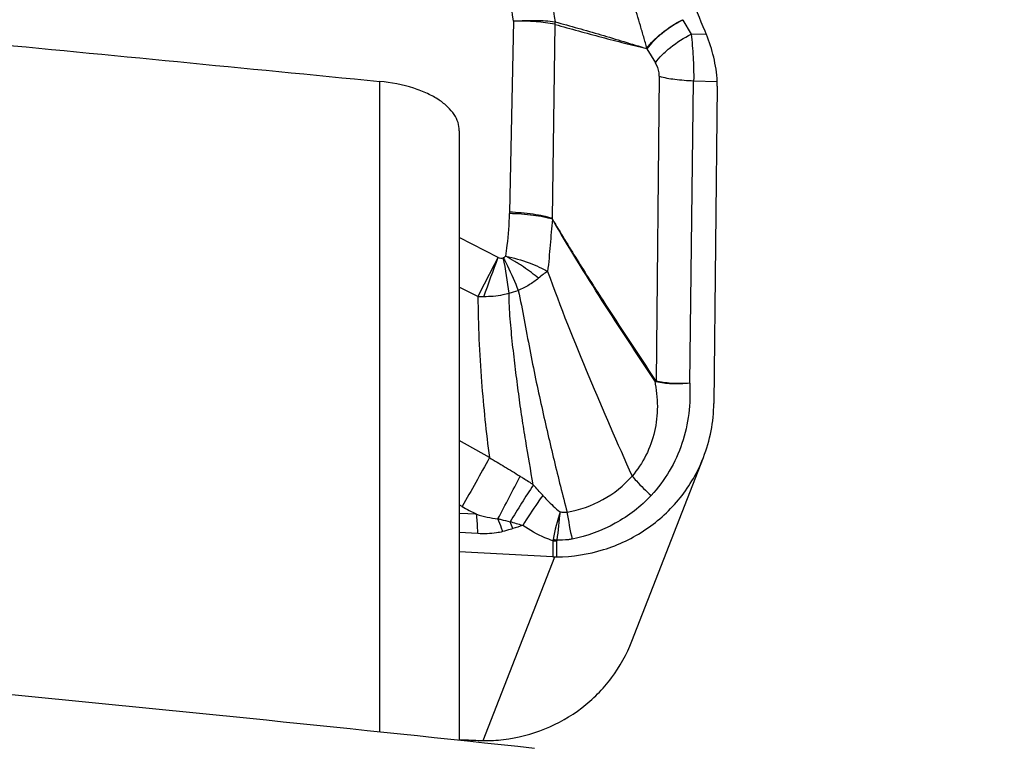
# Model space of a CAD drawing. Units: millimetres. Extents: x 0 to 594, y 0 to 420.
# Drawn here: x 371 to 375, y 269 to 272 of the extents above; entities that cross this region are included whole.
import ezdxf
from ezdxf.enums import TextEntityAlignment as Align

# ---------------------------------------------------------------- set-up
doc = ezdxf.new("R2010")
doc.units = ezdxf.units.MM
doc.header["$LTSCALE"] = 32.67
doc.layers.get('0').update_dxf_attribs({"linetype": 'CONTINUOUS'})
for name, color, linetype in [('607088417-000_CL', 7, 'CONTINUOUS'), ('607095486-000_DIM', 7, 'CONTINUOUS'), ('607095487-000_CL', 7, 'CONTINUOUS')]:
    doc.layers.add(name, color=color, linetype=linetype)
doc.styles.get("Standard").update_dxf_attribs({"font": 'TXT.SHX', "width": 0.7})
doc.styles.add('TEXTSTYLE_2', font='gdt', dxfattribs={"width": 0.7})
doc.dimstyles.new('DIMSTYLE_1', dxfattribs={"dimtxt": 3.5, "dimasz": 3.5, "dimexe": 1.5, "dimexo": 0, "dimgap": 0.875, "dimtad": 1, "dimdec": 3, "dimdsep": 46, "dimtxsty": 'STANDARD', "dimblk": '_FILLED', "dimblk1": '_FILLED', "dimblk2": '_FILLED', "dimcen": 0.09, "dimclrt": 2, "dimadec": 3, "dimazin": 2, "dimtol": 1, "dimtp": 0.25, "dimtm": 0.25, "dimtfac": 1, "dimtdec": 3, "dimtofl": 0, "dimtmove": 0, "dimatfit": 3, "dimldrblk": '_FILLED', "dimfxl": 1, "dimtolj": 1, "dimarcsym": 0})
doc.dimstyles.new('DIMSTYLE_2', dxfattribs={"dimtxt": 3.5, "dimasz": 3.5, "dimexe": 1.5, "dimexo": 0, "dimgap": 0.875, "dimtad": 1, "dimdec": 3, "dimdsep": 46, "dimtxsty": 'STANDARD', "dimblk": '_FILLED', "dimblk1": '_FILLED', "dimblk2": '_FILLED', "dimcen": 0.09, "dimclrt": 2, "dimadec": 3, "dimazin": 2, "dimtol": 1, "dimtp": 0.15, "dimtm": 0.15, "dimtfac": 1, "dimtdec": 3, "dimtofl": 0, "dimtmove": 0, "dimatfit": 3, "dimldrblk": '_FILLED', "dimfxl": 1, "dimtolj": 1, "dimarcsym": 0})

# ---------------------------------------------------------------- blocks, each defined once
blk = doc.blocks.new('_FILLED')
at = {"color": 0, "linetype": 'BYBLOCK'}
blk.add_solid([(0, 0), (-1, 0.125), (-1, -0.125)], dxfattribs=at)
blk = doc.blocks.new('*D0')
at = {"layer": '607095486-000_DIM', "color": 3, "linetype": 'CONTINUOUS'}
for p, q in [((370.595, 277.1428), (399.2031, 277.1428)), ((397.7031, 277.1428), (397.7031, 261.1639)), ((397.7031, 245.1851), (397.7031, 261.1639))]:
    blk.add_line(p, q, dxfattribs=at)
at = {"layer": '607095486-000_DIM', "color": 3, "linetype": 'CONTINUOUS', "xscale": 3.5, "yscale": 3.5, "zscale": 3.5, "rotation": 90}
blk.add_blockref('_FILLED', (397.7031, 277.1428), dxfattribs=at)
at = {"layer": '607095486-000_DIM', "color": 2, "linetype": 'CONTINUOUS'}
for s, height, width, p in [('0.25', 2.45, 0.714286, (396.3031, 258.5303)), ('Z=6', 3.5, 0.761905, (402.9531, 252.1428)), ('50', 3.5, 0.75, (396.8281, 249.5469))]:
    blk.add_text(s, height=height, rotation=90, dxfattribs=dict(at, width=width)).set_placement(p, align=Align.CENTER)
at = {"layer": '607095486-000_DIM', "color": 2, "linetype": 'CONTINUOUS', "style": 'TEXTSTYLE_2'}
for s, height, p in [('`', 2.45, (396.3031, 253.6011)), ('n', 3.5, (396.8281, 244.5886))]:
    blk.add_text(s, height=height, rotation=90, dxfattribs=at).set_placement(p, align=Align.CENTER)
blk = doc.blocks.new('_NONE')
blk = doc.blocks.new('*D1')
at = {"layer": '607095486-000_DIM', "color": 3, "linetype": 'CONTINUOUS'}
for p, q in [((334.2031, 270.7856), (334.2031, 311.6428)), ((374.2031, 278.1496), (374.2031, 311.6428)), ((334.2031, 310.1428), (354.2031, 310.1428)), ((374.2031, 310.1428), (354.2031, 310.1428))]:
    blk.add_line(p, q, dxfattribs=at)
at = {"layer": '607095486-000_DIM', "color": 3, "linetype": 'CONTINUOUS', "xscale": 3.5, "yscale": 3.5, "zscale": 3.5, "rotation": 180}
blk.add_blockref('_FILLED', (334.2031, 310.1428), dxfattribs=at)
at = {"layer": '607095486-000_DIM', "color": 3, "linetype": 'CONTINUOUS', "xscale": 3.5, "yscale": 3.5, "zscale": 3.5}
blk.add_blockref('_FILLED', (374.2031, 310.1428), dxfattribs=at)
at = {"layer": '607095486-000_DIM', "color": 2, "linetype": 'CONTINUOUS'}
for s, height, width, p in [('40', 3.5, 0.785714, (349.5365, 311.0178)), ('0.15', 2.45, 0.660714, (358.3823, 311.5428))]:
    blk.add_text(s, height=height, dxfattribs=dict(at, width=width)).set_placement(p, align=Align.CENTER)
at = {"layer": '607095486-000_DIM', "color": 2, "linetype": 'CONTINUOUS', "style": 'TEXTSTYLE_2'}
blk.add_text('`', height=2.45, dxfattribs=at).set_placement((353.7156, 311.5428), align=Align.CENTER)

msp = doc.modelspace()

# ---------------------------------------------------------------- linework, layer by layer
at = {"layer": '607088417-000_CL', "color": 9, "linetype": 'CONTINUOUS'}
for p, q in [((372.97, 272.1336), (372.9501, 271.1928)), ((373.1739, 272.1178), (373.1603, 271.1627)), ((373.173, 272.1304), (373.1744, 272.1302)), ((373.9206, 272.0672), (373.8446, 272.0695)), ((373.6271, 271.9974), (373.6687, 271.9282)), ((373.6878, 271.862), (373.6724, 270.3621)), ((373.8379, 270.3507), (373.8572, 271.8401)), ((373.8572, 271.8401), (373.9729, 271.8366)), ((372.894, 270.9695), (372.7031, 271.0687)), ((372.7949, 270.778), (372.7031, 270.8236)), ((372.8515, 269.9846), (372.7031, 270.068)), ((372.7879, 269.7053), (372.7031, 269.7098)), ((372.7942, 269.6105), (372.7031, 269.6153)), ((373.1639, 269.5752), (373.1631, 269.496)), ((373.1829, 269.4956), (373.1838, 269.5742)), ((372.8213, 268.5917), (373.1729, 269.4958))]:
    msp.add_line(p, q, dxfattribs=at)
at = {"layer": '607088417-000_CL', "color": 7, "linetype": 'CONTINUOUS'}
for p, q in [((373.8031, 272.1384), (373.8446, 272.0695)), ((373.9732, 271.8137), (373.9565, 270.2513)), ((373.5532, 269.0802), (373.9052, 269.9852)), ((372.7167, 269.7444), (372.7031, 269.752)), ((373.1631, 269.496), (372.7031, 269.5198)), ((372.7031, 268.5965), (372.7238, 268.5955))]:
    msp.add_line(p, q, dxfattribs=at)
at = {"layer": '607088417-000_CL', "color": 9, "linetype": 'CONTINUOUS'}
for centre, radius, start, end in [((373.0544, 272.1196), 0.1206, 359.0246, 5.0381), ((373.3152, 271.8462), 0.5688, 30.9156, 31.1635), ((373.4331, 271.1824), 0.4831, 178.7687, 179.6031), ((382.5733, 265.8652), 10.9431, 152.19534, 153.32443), ((318.1645, 290.9726), 58.2708, 339.721354, 339.924626), ((370.7324, 270.522), 2.2327, 6.9837, 11.5228), ((372.7444, 271.5046), 0.7399, 286.0137, 289.648), ((372.8379, 271.4634), 0.6867, 266.4078, 268.7993), ((373.7533, 270.3089), 0.1022, 146.2174, 148.8334), ((373.8093, 270.3627), 0.137, 180.2273, 181.9989), ((357.2904, 277.9617), 17.6633, 332.05088, 332.81848), ((378.7188, 266.172), 6.7427, 146.93831, 148.76382), ((371.1608, 268.0713), 2.608, 41.4796, 43.0135), ((375.4185, 274.5834), 5.5421, 240.8239, 241.6634), ((374.3083, 269.3622), 1.1643, 162.2329, 169.148), ((379.0965, 268.9921), 5.9414, 172.98713, 174.34103), ((375.0295, 269.9907), 1.8169, 188.7025, 192.9491), ((367.5802, 251.786), 18.6724, 73.07659, 73.27581), ((372.1716, 269.3456), 0.8459, 19.9832, 22.4406), ((373.8542, 266.8202), 2.9512, 106.5077, 107.5032), ((373.2381, 269.5674), 0.0746, 169.4278, 173.967), ((373.1961, 269.9933), 0.4193, 265.5936, 268.3104), ((373.2471, 269.9836), 0.4104, 258.4438, 261.1697), ((373.2131, 269.5739), 0.0293, 171.9354, 179.4291)]:
    msp.add_arc(centre, radius, start, end, dxfattribs=at)
at = {"layer": '607088417-000_CL', "color": 7, "linetype": 'CONTINUOUS'}
for centre, radius, start, end in [((373.383, 271.8516), 0.5793, 21.8498, 23.6228), ((373.496, 271.8188), 0.4772, 359.3876, 2.1444), ((373.2, 270.2592), 0.7566, 338.7569, 359.4044), ((373.1838, 269.9054), 0.4099, 267.1064, 268.4818), ((373.1803, 269.778), 0.2824, 268.4974, 270.5316), ((343.3983, -8.683), 278.8197, 83.890188, 84.981197), ((372.9272, 272.5884), 3.9981, 267.0841, 268.4824), ((372.8393, 269.2696), 0.6781, 268.4783, 276.9117)]:
    msp.add_arc(centre, radius, start, end, dxfattribs=at)
for points, knots in [([(373.9137, 272.0838), (373.8618, 272.2024), (373.7778, 272.4484), (373.7117, 272.832), (373.7038, 273.2215), (373.7359, 273.4798), (373.7611, 273.6072)], [0, 0, 0, 0, 0.250111, 0.499427, 0.749059, 1, 1, 1, 1]), ([(373.9729, 271.8366), (373.9714, 271.8769), (373.9591, 271.9557), (373.9351, 272.0313), (373.9206, 272.0672)], [0, 0, 0, 0, 0.509925, 1, 1, 1, 1]), ([(373.1829, 269.4956), (373.2607, 269.4963), (373.4165, 269.5202), (373.6282, 269.6215), (373.7998, 269.7794), (373.8775, 269.9141), (373.9051, 269.9851)], [0, 0, 0, 0, 0.252935, 0.503705, 0.752471, 1, 1, 1, 1]), ([(372.9209, 268.5964), (372.9906, 268.6048), (373.1279, 268.64), (373.3117, 268.7446), (373.46, 268.8936), (373.5282, 269.016), (373.5532, 269.0802)], [0, 0, 0, 0, 0.252613, 0.503236, 0.752122, 1, 1, 1, 1])]:
    msp.add_open_spline(points, degree=3, knots=knots, dxfattribs=at)
at = {"layer": '607088417-000_CL', "color": 9, "linetype": 'CONTINUOUS'}
for points, knots in [([(372.97, 272.1336), (372.9571, 272.2173), (372.9545, 272.3889), (373.0198, 272.6369), (373.1469, 272.8595), (373.266, 272.9824), (373.3318, 273.0359)], [0, 0, 0, 0, 0.250394, 0.499864, 0.74944, 1, 1, 1, 1]), ([(373.4701, 272.8808), (373.4143, 272.836), (373.3138, 272.733), (373.2079, 272.5463), (373.1566, 272.34), (373.162, 272.1985), (373.1745, 272.1302)], [0, 0, 0, 0, 0.254347, 0.504948, 0.75339, 1, 1, 1, 1]), ([(373.6263, 271.9982), (373.6247, 272.008), (373.6196, 272.0272), (373.6113, 272.0555), (373.6031, 272.0834), (373.592, 272.1202), (373.5785, 272.166), (373.5587, 272.2392), (373.5372, 272.3309), (373.516, 272.4412), (373.4989, 272.5514), (373.4811, 272.6977), (373.4733, 272.8077), (373.4701, 272.8809)], [0, 0, 0, 0, 0.033227, 0.065971, 0.098297, 0.130405, 0.194186, 0.257584, 0.383513, 0.508395, 0.632339, 0.755492, 1, 1, 1, 1]), ([(372.97, 272.1336), (373.0075, 272.1363), (373.0753, 272.1387), (373.1432, 272.1349), (373.173, 272.1304)], [0, 0, 0, 0, 0.554765, 1, 1, 1, 1]), ([(373.1739, 272.1178), (373.1439, 272.1244), (373.0758, 272.1326), (373.0075, 272.1343), (372.97, 272.1336)], [0, 0, 0, 0, 0.45057, 1, 1, 1, 1]), ([(373.1745, 272.1302), (373.2122, 272.1199), (373.2875, 272.0988), (373.4005, 272.0664), (373.5135, 272.0328), (373.5886, 272.0094), (373.6263, 271.9982)], [0, 0, 0, 0, 0.248814, 0.498585, 0.749207, 1, 1, 1, 1]), ([(373.1749, 272.1175), (373.2132, 272.1065), (373.2897, 272.0852), (373.4036, 272.0544), (373.5161, 272.0253), (373.5905, 272.0071), (373.6274, 271.9979)], [0, 0, 0, 0, 0.255149, 0.508705, 0.756485, 1, 1, 1, 1]), ([(373.6262, 271.9984), (373.6359, 272.0119), (373.6592, 272.0388), (373.7157, 272.0896), (373.766, 272.1219), (373.8019, 272.1404)], [0, 0, 0, 0, 0.219306, 0.466918, 1, 1, 1, 1]), ([(373.8032, 272.1383), (373.7672, 272.1201), (373.717, 272.0878), (373.6602, 272.0377), (373.6367, 272.011), (373.6271, 271.9975)], [0, 0, 0, 0, 0.533189, 0.780964, 1, 1, 1, 1]), ([(373.6687, 271.9282), (373.6784, 271.9417), (373.7017, 271.9685), (373.7584, 272.0189), (373.8087, 272.0511), (373.8446, 272.0695)], [0, 0, 0, 0, 0.219139, 0.466816, 1, 1, 1, 1]), ([(373.8446, 272.0695), (373.8492, 272.0322), (373.8557, 271.9558), (373.8576, 271.8791), (373.8572, 271.8401)], [0, 0, 0, 0, 0.490307, 1, 1, 1, 1]), ([(373.6878, 271.862), (373.6879, 271.8677), (373.6862, 271.8908), (373.6777, 271.9133), (373.6687, 271.9282)], [0, 0, 0, 0, 0.244607, 1, 1, 1, 1]), ([(373.6878, 271.862), (373.7126, 271.8551), (373.769, 271.8453), (373.826, 271.8411), (373.8572, 271.8401)], [0, 0, 0, 0, 0.452263, 1, 1, 1, 1]), ([(372.9323, 270.9769), (372.9351, 270.9944), (372.9449, 271.0637), (372.9496, 271.1336), (372.95, 271.1858)], [0, 0, 0, 0, 0.254147, 1, 1, 1, 1]), ([(373.1618, 271.1582), (373.1478, 271.1625), (373.1167, 271.1698), (373.0462, 271.1809), (372.9895, 271.1848), (372.95, 271.1859)], [0, 0, 0, 0, 0.205236, 0.446728, 1, 1, 1, 1]), ([(373.1603, 271.1627), (373.1463, 271.167), (373.1154, 271.1746), (373.0454, 271.1866), (372.9892, 271.1912), (372.9501, 271.1928)], [0, 0, 0, 0, 0.206448, 0.448223, 1, 1, 1, 1]), ([(373.1618, 271.1582), (373.1579, 271.1158), (373.1524, 271.0517), (373.1453, 270.9659), (373.1407, 270.9227), (373.1381, 270.9011)], [0, 0, 0, 0, 0.49522, 0.747055, 1, 1, 1, 1]), ([(373.1603, 271.1622), (373.1601, 271.1614), (373.16, 271.1597), (373.1613, 271.1586), (373.1619, 271.1584)], [0, 0, 0, 0, 0.562775, 1, 1, 1, 1]), ([(373.6658, 270.3618), (373.5789, 270.4929), (373.4058, 270.7551), (373.2402, 271.0224), (373.1618, 271.1582)], [0, 0, 0, 0, 0.500653, 1, 1, 1, 1]), ([(373.1619, 271.1584), (373.2015, 271.0911), (373.2829, 270.9575), (373.451, 270.6928), (373.5812, 270.4965), (373.6683, 270.3657)], [0, 0, 0, 0, 0.248879, 0.499015, 1, 1, 1, 1]), ([(372.894, 270.9695), (372.8981, 270.968), (372.907, 270.9667), (372.9158, 270.9672), (372.9201, 270.968)], [0, 0, 0, 0, 0.500902, 1, 1, 1, 1]), ([(372.9201, 270.968), (372.927, 270.9547), (372.9535, 270.9023), (372.9774, 270.8486), (372.9932, 270.8078)], [0, 0, 0, 0, 0.254822, 1, 1, 1, 1]), ([(373.0934, 270.8676), (373.0823, 270.8773), (373.0578, 270.896), (373.0259, 270.9188), (372.9985, 270.9371), (372.9692, 270.9547), (372.9466, 270.9672), (372.9323, 270.9769)], [0, 0, 0, 0, 0.226886, 0.47394, 0.602822, 0.734174, 1, 1, 1, 1]), ([(372.9323, 270.9769), (372.9712, 270.9679), (373.027, 270.9519), (373.0949, 270.9242), (373.1248, 270.9091), (373.1381, 270.9011)], [0, 0, 0, 0, 0.544948, 0.788378, 1, 1, 1, 1]), ([(373.1381, 270.9011), (373.1303, 270.8973), (373.1154, 270.8858), (373.1011, 270.874), (373.0934, 270.8676)], [0, 0, 0, 0, 0.464037, 1, 1, 1, 1]), ([(373.1381, 270.9011), (373.201, 270.7267), (373.3354, 270.3889), (373.4814, 270.0561), (373.5536, 269.8934)], [0, 0, 0, 0, 0.510193, 1, 1, 1, 1]), ([(373.0934, 270.8676), (373.0862, 270.8615), (373.0709, 270.85), (373.0467, 270.8339), (373.0208, 270.8195), (373.0025, 270.8115), (372.9932, 270.8078)], [0, 0, 0, 0, 0.241713, 0.490159, 0.743299, 1, 1, 1, 1]), ([(372.9933, 270.8078), (373.0048, 270.76), (373.0232, 270.6627), (373.0495, 270.5172), (373.0782, 270.3742), (373.1085, 270.2357), (373.1385, 270.1017), (373.1798, 269.9289), (373.2117, 269.8008), (373.2337, 269.7158)], [0, 0, 0, 0, 0.132013, 0.265495, 0.396434, 0.523311, 0.645866, 0.764648, 1, 1, 1, 1]), ([(372.7949, 270.778), (372.7961, 270.6378), (372.8075, 270.3725), (372.8355, 270.1086), (372.8515, 269.9846)], [0, 0, 0, 0, 0.528574, 1, 1, 1, 1]), ([(372.9485, 270.7934), (372.9384, 270.7903), (372.9129, 270.7836), (372.871, 270.7776), (372.8393, 270.7764), (372.8235, 270.7768)], [0, 0, 0, 0, 0.250367, 0.626161, 1, 1, 1, 1]), ([(373.0676, 269.8504), (373.0544, 269.9229), (373.0355, 270.0331), (373.0118, 270.1825), (372.9953, 270.2993), (372.98, 270.4196), (372.9656, 270.5426), (372.9531, 270.6674), (372.9485, 270.7514), (372.9485, 270.7934)], [0, 0, 0, 0, 0.232416, 0.352728, 0.476791, 0.604473, 0.73508, 0.867378, 1, 1, 1, 1]), ([(373.6658, 270.3618), (373.6732, 270.3205), (373.6831, 270.237), (373.6694, 270.1117), (373.6271, 269.9938), (373.5806, 269.9245), (373.5536, 269.8934)], [0, 0, 0, 0, 0.252569, 0.503249, 0.752078, 1, 1, 1, 1]), ([(373.6724, 270.3579), (373.6718, 270.358), (373.6694, 270.3588), (373.6673, 270.3604), (373.6658, 270.3618)], [0, 0, 0, 0, 0.233779, 1, 1, 1, 1]), ([(373.6724, 270.3621), (373.672, 270.3622), (373.6703, 270.363), (373.6691, 270.3645), (373.6683, 270.3657)], [0, 0, 0, 0, 0.22131, 1, 1, 1, 1]), ([(373.8381, 270.3507), (373.8079, 270.3481), (373.7639, 270.3476), (373.7087, 270.3541), (373.6838, 270.359), (373.6724, 270.3621)], [0, 0, 0, 0, 0.544465, 0.787385, 1, 1, 1, 1]), ([(373.8379, 270.3507), (373.8435, 270.2514), (373.8251, 270.0982), (373.742, 269.9158), (373.6818, 269.8349), (373.6479, 269.7983)], [0, 0, 0, 0, 0.499147, 0.749337, 1, 1, 1, 1]), ([(373.8377, 270.3507), (373.8077, 270.3476), (373.7523, 270.3456), (373.6968, 270.3518), (373.6724, 270.3579)], [0, 0, 0, 0, 0.545528, 1, 1, 1, 1]), ([(372.8515, 269.9846), (372.8296, 269.9435), (372.7853, 269.863), (372.7398, 269.7833), (372.7167, 269.7444)], [0, 0, 0, 0, 0.507262, 1, 1, 1, 1]), ([(372.8516, 269.9847), (372.8766, 269.9696), (372.9269, 269.9388), (372.9775, 269.9085), (373.0031, 269.893)], [0, 0, 0, 0, 0.495054, 1, 1, 1, 1]), ([(373.003, 269.8929), (373.0084, 269.8896), (373.0305, 269.8761), (373.052, 269.8617), (373.0678, 269.8504)], [0, 0, 0, 0, 0.246752, 1, 1, 1, 1]), ([(373.2336, 269.7158), (373.2951, 269.7261), (373.4145, 269.7675), (373.5136, 269.8467), (373.5536, 269.8934)], [0, 0, 0, 0, 0.50365, 1, 1, 1, 1]), ([(373.5536, 269.8934), (373.5606, 269.8853), (373.5904, 269.8521), (373.6225, 269.8209), (373.6479, 269.7983)], [0, 0, 0, 0, 0.238489, 1, 1, 1, 1]), ([(373.1148, 269.7987), (373.1061, 269.787), (373.0713, 269.7385), (373.0388, 269.6885), (373.0157, 269.6497)], [0, 0, 0, 0, 0.244261, 1, 1, 1, 1]), ([(373.1148, 269.7987), (373.1214, 269.7912), (373.1478, 269.7623), (373.1763, 269.7352), (373.1995, 269.7175)], [0, 0, 0, 0, 0.255429, 1, 1, 1, 1]), ([(373.6479, 269.7983), (373.5972, 269.7435), (373.4761, 269.6502), (373.3327, 269.5983), (373.2588, 269.5835)], [0, 0, 0, 0, 0.497733, 1, 1, 1, 1]), ([(372.7879, 269.7053), (372.8055, 269.7002), (372.8403, 269.6911), (372.8759, 269.6846), (372.8935, 269.6832)], [0, 0, 0, 0, 0.508979, 1, 1, 1, 1]), ([(372.7942, 269.6105), (372.7941, 269.6188), (372.7933, 269.6505), (372.7909, 269.6821), (372.7879, 269.7053)], [0, 0, 0, 0, 0.261627, 1, 1, 1, 1]), ([(372.8935, 269.6832), (372.8986, 269.6821), (372.9186, 269.6776), (372.9386, 269.6726), (372.9535, 269.6685)], [0, 0, 0, 0, 0.2518, 1, 1, 1, 1]), ([(372.9167, 269.6201), (372.915, 269.6255), (372.9079, 269.6468), (372.8999, 269.6677), (372.8935, 269.6832)], [0, 0, 0, 0, 0.254442, 1, 1, 1, 1]), ([(373.1995, 269.7175), (373.2024, 269.7169), (373.2136, 269.7151), (373.2251, 269.7148), (373.2336, 269.7158)], [0, 0, 0, 0, 0.255986, 1, 1, 1, 1]), ([(372.9666, 269.6347), (372.9626, 269.6334), (372.946, 269.6283), (372.9293, 269.6235), (372.9167, 269.6201)], [0, 0, 0, 0, 0.245176, 1, 1, 1, 1]), ([(373.1639, 269.5752), (373.1508, 269.5795), (373.099, 269.5992), (373.0504, 269.6268), (373.0157, 269.6497)], [0, 0, 0, 0, 0.248706, 1, 1, 1, 1]), ([(372.9167, 269.6201), (372.9069, 269.6174), (372.8818, 269.612), (372.8406, 269.6089), (372.8097, 269.6096), (372.7942, 269.6105)], [0, 0, 0, 0, 0.248176, 0.622823, 1, 1, 1, 1]), ([(373.2588, 269.5835), (373.2527, 269.5823), (373.228, 269.5782), (373.2028, 269.5772), (373.1841, 269.578)], [0, 0, 0, 0, 0.251451, 1, 1, 1, 1])]:
    msp.add_open_spline(points, degree=3, knots=knots, dxfattribs=at)
for points in [[(373.173, 272.1304), (373.1735, 272.1262), (373.1743, 272.1219), (373.1744, 272.1176)], [(373.6257, 271.9984), (373.626, 271.9989), (373.6268, 271.9981), (373.6272, 271.9977)], [(372.9323, 270.9769), (372.9288, 270.9732), (372.9246, 270.9702), (372.9201, 270.968)]]:
    msp.add_open_spline(points, degree=3, dxfattribs=at)
at = {"layer": '607095487-000_CL', "color": 9, "linetype": 'CONTINUOUS'}
msp.add_line((372.3114, 268.6334), (372.3114, 271.8366), dxfattribs=at)
at = {"layer": '607095487-000_CL', "color": 7, "linetype": 'CONTINUOUS'}
msp.add_line((372.7031, 271.5939), (372.7031, 268.5922), dxfattribs=at)
for points, knots in [([(369.6584, 272.0947), (369.8796, 272.0734), (370.7639, 271.9879), (371.6482, 271.9017), (372.3114, 271.8366)], [0, 0, 0, 0, 0.25008, 1, 1, 1, 1]), ([(372.7031, 271.5939), (372.7031, 271.6074), (372.6987, 271.6355), (372.679, 271.6755), (372.6467, 271.7132), (372.6021, 271.748), (372.5454, 271.779), (372.449, 271.8159), (372.3681, 271.8311), (372.3114, 271.8366)], [0, 0, 0, 0, 0.081371, 0.168354, 0.266134, 0.378519, 0.507954, 0.655512, 1, 1, 1, 1])]:
    msp.add_open_spline(points, degree=3, knots=knots, dxfattribs=at)

# ---------------------------------------------------------------- dimensions: what is measured, and where the dimension line sits
at = {"layer": '607095486-000_DIM', "color": 3, "linetype": 'CONTINUOUS'}
dim = msp.add_linear_dim(base=(374.2031, 310.1428), p1=(334.2031, 270.7856), p2=(374.2031, 278.1496), dimstyle='DIMSTYLE_2', dxfattribs=at)
dim.commit()
dim.dimension.update_dxf_attribs({"geometry": '*D1', "text_midpoint": (354.2031, 310.1428), "dimtype": 160})
dim = msp.add_linear_dim(base=(397.7031, 277.1428), p1=(396.7031, 245.1851), p2=(370.595, 277.1428), angle=90, text='%%c<>\\PZ=6', dimstyle='DIMSTYLE_1', override={"dimblk1": 'NONE', "dimsah": 1}, dxfattribs=at)
dim.commit()
dim.dimension.update_dxf_attribs({"geometry": '*D0', "text_midpoint": (397.7031, 252.1428), "dimtype": 160})

doc.saveas('drawing.dxf')
